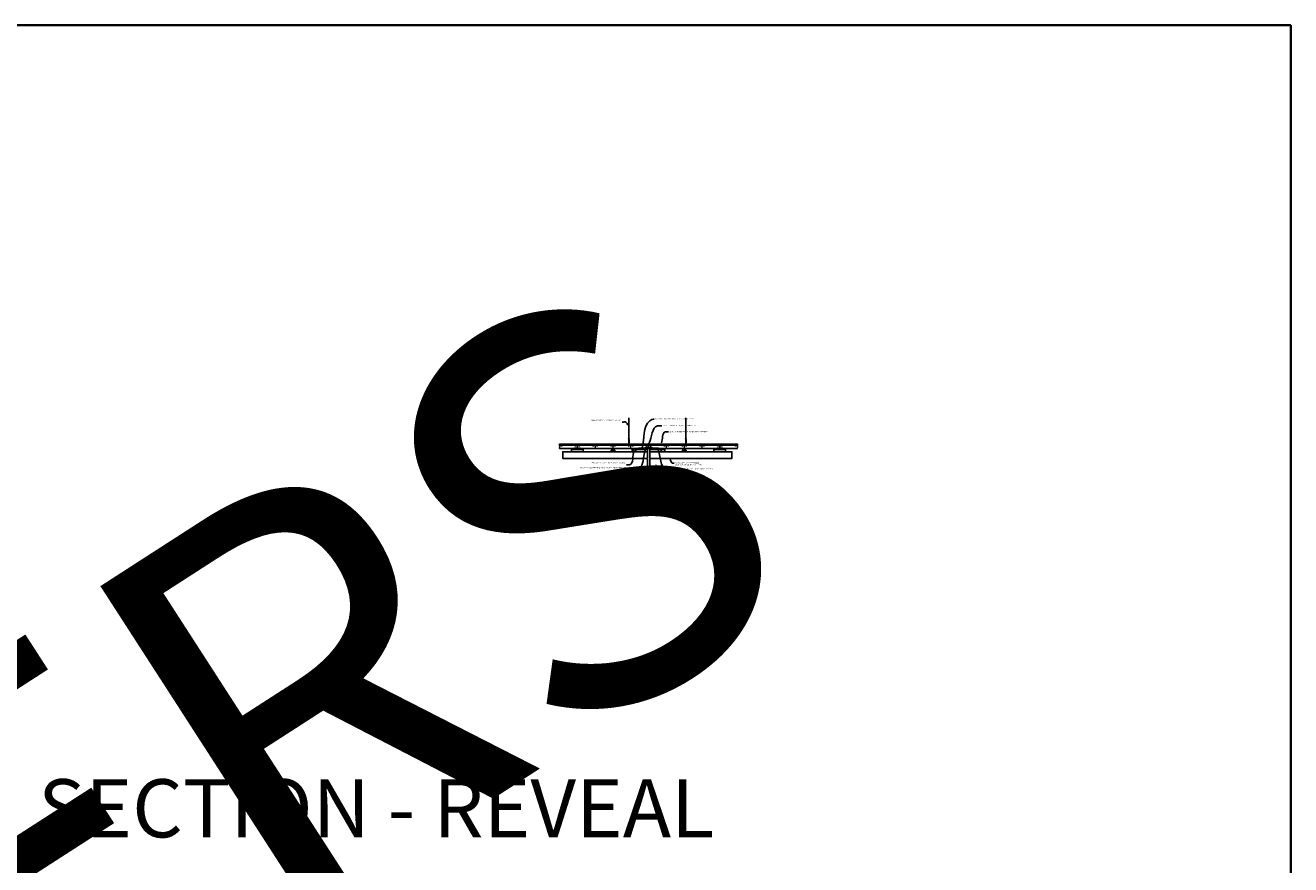
# Model space of a CAD drawing. Units: inches. Extents: x -1 to 3506, y -3 to 1152.
# Drawn here: x 1302 to 1728, y 869 to 1152 of the extents above; entities that cross this region are included whole.
import ezdxf
from ezdxf import colors
from ezdxf.entities.mleader import LeaderData, LeaderLine
from ezdxf.enums import TextEntityAlignment as Align
from ezdxf.math import Vec2, Vec3

# ---------------------------------------------------------------- set-up
doc = ezdxf.new("R2010")
doc.units = ezdxf.units.IN
doc.header["$MEASUREMENT"] = 0
doc.header["$PDMODE"] = 3
doc.header["$PDSIZE"] = 0.15625
doc.layers.get('0').update_dxf_attribs({"lineweight": 25})
for name, color, linetype, lineweight in [('Z-ANNO-DIMS', 1, 'Continuous', 25), ('Z-ANNO-NOTE', 7, 'Continuous', 35), ('Z-CLNG-SUSP', 3, 'Continuous', 18), ('Z-CLNG-TEES', 3, 'Continuous', 18), ('Z-CLNG-WOOD', 5, 'Continuous', 25)]:
    doc.layers.add(name, color=color, linetype=linetype, lineweight=lineweight)
doc.layers.add('Z-ANNO-NPLT', color=252, linetype='Continuous', lineweight=35, plot=False)
doc.layers.add('Z-ANNO-RDME', color=252, linetype='Continuous', lineweight=35, plot=False)
doc.styles.add('1-4', font='arial.ttf', dxfattribs={"height": 0.375})
doc.styles.get("Standard").update_dxf_attribs({"font": 'arial.ttf', "height": 0.09375})
doc.dimstyles.new('1-4', dxfattribs={"dimscale": 4, "dimtxt": 0.09375, "dimasz": 0.125, "dimexe": 0.09375, "dimexo": 0.0625, "dimgap": 0.0625, "dimtad": 1, "dimtoh": 1, "dimdec": 5, "dimzin": 3, "dimdsep": 46, "dimlunit": 5, "dimtxsty": '1-4', "dimblk": 'ARCHTICK', "dimcen": 0, "dimdle": 0.09375, "dimclrd": 256, "dimclre": 256, "dimclrt": 256, "dimadec": 1, "dimazin": 0, "dimtfac": 1, "dimtdec": 5, "dimtofl": 0, "dimtmove": 0, "dimatfit": 3, "dimfxl": 0, "dimfrac": 2, "dimtolj": 1, "dimtzin": 0, "dimlwd": -1, "dimlwe": -1, "dimarcsym": 0})

# ---------------------------------------------------------------- blocks, each defined once
blk = doc.blocks.new('_ARCHTICK')
at = {"color": 0, "linetype": 'ByBlock', "const_width": 0.15}
blk.add_lwpolyline([(-0.5, -0.5), (0.5, 0.5)], dxfattribs=at)
blk = doc.blocks.new('*D5')
at = {"layer": 'Defpoints', "color": 0, "transparency": 16777216}
for p in [(1511.25, 1005.9), (1512, 1005.9), (1512, 1002.63)]:
    blk.add_point(p, dxfattribs=at)
at = {"layer": 'Z-ANNO-DIMS', "transparency": 16777216}
for p, q in [((1510.87, 1002.63), (1512, 1002.63)), ((1511.25, 1005.65), (1511.25, 1002.25)), ((1512, 1005.65), (1512, 1002.25)), ((1512, 1002.63), (1515.51, 1002.63))]:
    blk.add_line(p, q, dxfattribs=at)
at = {"layer": 'Z-ANNO-DIMS', "transparency": 16777216, "xscale": 0.5, "yscale": 0.5, "zscale": 0.5, "rotation": 180}
blk.add_blockref('_ARCHTICK', (1511.25, 1002.63), dxfattribs=at)
at = {"layer": 'Z-ANNO-DIMS', "transparency": 16777216, "xscale": 0.5, "yscale": 0.5, "zscale": 0.5}
blk.add_blockref('_ARCHTICK', (1512, 1002.63), dxfattribs=at)
at = {"layer": 'Z-ANNO-DIMS', "transparency": 16777216, "insert": (1514.25, 1003.38), "char_height": 0.375, "attachment_point": 5, "style": '1-4'}
blk.add_mtext('\\A1;3/4" \\PREVEAL', dxfattribs=at)

msp = doc.modelspace()

# ---------------------------------------------------------------- linework, layer by layer
at = {"layer": 'Z-ANNO-NPLT'}
for q in [(0, 1152), (1728, 0)]:
    msp.add_line((1728, 1152), q, dxfattribs=at)
at = {"layer": 'Z-CLNG-SUSP'}
for p, q in [((1504.9477, 1012.378163), (1504.9477, 1019.63156)), ((1505.0523, 1012.443191), (1505.0523, 1019.63156)), ((1524.1977, 1012.378163), (1524.1977, 1019.63156)), ((1524.3023, 1012.443191), (1524.3023, 1019.63156)), ((1504.865947, 1012.327338), (1505.0523, 1012.443191)), ((1504.865947, 1012.067338), (1505.0523, 1012.183191)), ((1504.865947, 1011.807338), (1505.0523, 1011.923191)), ((1504.865947, 1011.547338), (1505.0523, 1011.663191)), ((1504.9477, 1012.453158), (1504.869088, 1012.498921)), ((1504.9477, 1012.193158), (1504.869088, 1012.238921)), ((1504.9477, 1011.933158), (1504.869088, 1011.978921)), ((1504.9477, 1011.673158), (1504.869088, 1011.718921)), ((1504.9477, 1011.413158), (1504.869088, 1011.458921)), ((1504.9477, 1012.572609), (1504.923765, 1012.58806)), ((1504.9477, 1012.254997), (1505.132213, 1012.369706)), ((1504.9477, 1012.118163), (1504.9477, 1012.254997)), ((1504.9477, 1011.994997), (1505.132213, 1012.109706)), ((1504.9477, 1011.858163), (1504.9477, 1011.994997)), ((1504.9477, 1011.734997), (1505.132213, 1011.849706)), ((1504.9477, 1011.598163), (1504.9477, 1011.734997)), ((1504.9477, 1011.474997), (1505.132213, 1011.589706)), ((1504.9477, 1010.151937), (1504.9477, 1011.474997)), ((1504.980831, 1011.317105), (1505.0523, 1011.394564)), ((1505.0523, 1012.505084), (1505.130912, 1012.459322)), ((1505.0523, 1012.183191), (1505.0523, 1012.320025)), ((1505.0523, 1012.245084), (1505.130912, 1012.199322)), ((1505.0523, 1011.923191), (1505.0523, 1012.060025)), ((1505.0523, 1011.985084), (1505.130912, 1011.939322)), ((1505.0523, 1011.663191), (1505.0523, 1011.800025)), ((1505.0523, 1011.725084), (1505.130912, 1011.679322)), ((1505.0523, 1011.394564), (1505.0523, 1011.540025)), ((1505.0523, 1011.465084), (1505.130912, 1011.419322)), ((1505.0523, 1010.151937), (1505.0523, 1011.191457)), ((1505.085431, 1011.276221), (1505.143038, 1011.338657)), ((1524.115947, 1012.327338), (1524.3023, 1012.443191)), ((1524.115947, 1012.067338), (1524.3023, 1012.183191)), ((1524.115947, 1011.807338), (1524.3023, 1011.923191)), ((1524.115947, 1011.547338), (1524.3023, 1011.663191)), ((1524.1977, 1012.453158), (1524.119088, 1012.498921)), ((1524.1977, 1012.193158), (1524.119088, 1012.238921)), ((1524.1977, 1011.933158), (1524.119088, 1011.978921)), ((1524.1977, 1011.673158), (1524.119088, 1011.718921)), ((1524.1977, 1011.413158), (1524.119088, 1011.458921)), ((1524.1977, 1012.572609), (1524.173765, 1012.58806)), ((1524.1977, 1012.254997), (1524.382213, 1012.369706)), ((1524.1977, 1012.118163), (1524.1977, 1012.254997)), ((1524.1977, 1011.994997), (1524.382213, 1012.109706)), ((1524.1977, 1011.858163), (1524.1977, 1011.994997)), ((1524.1977, 1011.734997), (1524.382213, 1011.849706)), ((1524.1977, 1011.598163), (1524.1977, 1011.734997)), ((1524.1977, 1011.474997), (1524.382213, 1011.589706)), ((1524.1977, 1010.151937), (1524.1977, 1011.474997)), ((1524.230831, 1011.317105), (1524.3023, 1011.394564)), ((1524.3023, 1012.505084), (1524.380912, 1012.459322)), ((1524.3023, 1012.183191), (1524.3023, 1012.320025)), ((1524.3023, 1012.245084), (1524.380912, 1012.199322)), ((1524.3023, 1011.923191), (1524.3023, 1012.060025)), ((1524.3023, 1011.985084), (1524.380912, 1011.939322)), ((1524.3023, 1011.663191), (1524.3023, 1011.800025)), ((1524.3023, 1011.725084), (1524.380912, 1011.679322)), ((1524.3023, 1011.394564), (1524.3023, 1011.540025)), ((1524.3023, 1011.465084), (1524.380912, 1011.419322)), ((1524.3023, 1010.151937), (1524.3023, 1011.191457)), ((1524.335431, 1011.276221), (1524.393038, 1011.338657)), ((1486.105, 1008.977981), (1486.453, 1008.977981)), ((1486.105, 1008.977981), (1486.105, 1008.944781)), ((1486.105, 1008.944781), (1486.453, 1008.944781)), ((1486.134662, 1008.977981), (1486.134662, 1009.066855)), ((1486.390538, 1009.085781), (1486.167462, 1009.085781)), ((1486.206831, 1008.977981), (1486.206831, 1009.066855)), ((1486.351169, 1008.977981), (1486.351169, 1009.066855)), ((1486.423338, 1009.066855), (1486.423338, 1008.977981)), ((1486.453, 1008.977981), (1486.453, 1008.944781)), ((1488.795, 1008.977981), (1489.143, 1008.977981)), ((1488.795, 1008.977981), (1488.795, 1008.944781)), ((1488.795, 1008.944781), (1489.143, 1008.944781)), ((1488.824662, 1008.977981), (1488.824662, 1009.066855)), ((1489.080538, 1009.085781), (1488.857462, 1009.085781)), ((1488.896831, 1008.977981), (1488.896831, 1009.066855)), ((1489.041169, 1008.977981), (1489.041169, 1009.066855)), ((1489.113338, 1009.066855), (1489.113338, 1008.977981)), ((1489.143, 1008.977981), (1489.143, 1008.944781)), ((1506.25, 1008.926781), (1507.25, 1008.926781)), ((1506.576, 1008.959981), (1506.924, 1008.959981)), ((1506.576, 1008.959981), (1506.576, 1008.926781)), ((1506.576, 1008.926781), (1506.924, 1008.926781)), ((1506.605662, 1008.959981), (1506.605662, 1009.048855)), ((1506.861538, 1009.067781), (1506.638462, 1009.067781)), ((1506.677831, 1008.959981), (1506.677831, 1009.048855)), ((1506.822169, 1008.959981), (1506.822169, 1009.048855)), ((1506.894338, 1009.048855), (1506.894338, 1008.959981)), ((1506.924, 1008.959981), (1506.924, 1008.926781)), ((1507.7925, 1008.977981), (1508.1405, 1008.977981)), ((1507.7925, 1008.977981), (1507.7925, 1008.944781)), ((1507.7925, 1008.944781), (1508.1405, 1008.944781)), ((1507.822162, 1008.977981), (1507.822162, 1009.066855)), ((1508.078038, 1009.085781), (1507.854962, 1009.085781)), ((1507.894331, 1008.977981), (1507.894331, 1009.066855)), ((1508.038669, 1008.977981), (1508.038669, 1009.066855)), ((1508.110838, 1009.066855), (1508.110838, 1008.977981)), ((1508.1405, 1008.977981), (1508.1405, 1008.944781)), ((1510.4825, 1008.977981), (1510.8305, 1008.977981)), ((1510.4825, 1008.977981), (1510.4825, 1008.944781)), ((1510.4825, 1008.944781), (1510.8305, 1008.944781)), ((1510.512162, 1008.977981), (1510.512162, 1009.066855)), ((1510.768038, 1009.085781), (1510.544962, 1009.085781)), ((1510.584331, 1008.977981), (1510.584331, 1009.066855)), ((1510.728669, 1008.977981), (1510.728669, 1009.066855)), ((1510.800838, 1009.066855), (1510.800838, 1008.977981)), ((1510.8305, 1008.977981), (1510.8305, 1008.944781)), ((1512.4175, 1008.977981), (1512.7655, 1008.977981)), ((1512.4175, 1008.977981), (1512.4175, 1008.944781)), ((1512.4175, 1008.944781), (1512.7655, 1008.944781)), ((1512.447162, 1008.977981), (1512.447162, 1009.066855)), ((1512.703038, 1009.085781), (1512.479962, 1009.085781)), ((1512.519331, 1008.977981), (1512.519331, 1009.066855)), ((1512.663669, 1008.977981), (1512.663669, 1009.066855)), ((1512.735838, 1009.066855), (1512.735838, 1008.977981)), ((1512.7655, 1008.977981), (1512.7655, 1008.944781)), ((1515.1075, 1008.977981), (1515.4555, 1008.977981)), ((1515.1075, 1008.977981), (1515.1075, 1008.944781)), ((1515.1075, 1008.944781), (1515.4555, 1008.944781)), ((1515.137162, 1008.977981), (1515.137162, 1009.066855)), ((1515.393038, 1009.085781), (1515.169962, 1009.085781)), ((1515.209331, 1008.977981), (1515.209331, 1009.066855)), ((1515.353669, 1008.977981), (1515.353669, 1009.066855)), ((1515.425838, 1009.066855), (1515.425838, 1008.977981)), ((1515.4555, 1008.977981), (1515.4555, 1008.944781)), ((1516, 1008.926781), (1517, 1008.926781)), ((1516.326, 1008.959981), (1516.674, 1008.959981)), ((1516.326, 1008.959981), (1516.326, 1008.926781)), ((1516.326, 1008.926781), (1516.674, 1008.926781)), ((1516.355662, 1008.959981), (1516.355662, 1009.048855)), ((1516.611538, 1009.067781), (1516.388462, 1009.067781)), ((1516.427831, 1008.959981), (1516.427831, 1009.048855)), ((1516.572169, 1008.959981), (1516.572169, 1009.048855)), ((1516.644338, 1009.048855), (1516.644338, 1008.959981)), ((1516.674, 1008.959981), (1516.674, 1008.926781)), ((1534.105, 1008.977981), (1534.453, 1008.977981)), ((1534.105, 1008.977981), (1534.105, 1008.944781)), ((1534.105, 1008.944781), (1534.453, 1008.944781)), ((1534.134662, 1008.977981), (1534.134662, 1009.066855)), ((1534.390538, 1009.085781), (1534.167462, 1009.085781)), ((1534.206831, 1008.977981), (1534.206831, 1009.066855)), ((1534.351169, 1008.977981), (1534.351169, 1009.066855)), ((1534.423338, 1009.066855), (1534.423338, 1008.977981)), ((1534.453, 1008.977981), (1534.453, 1008.944781)), ((1536.795, 1008.977981), (1537.143, 1008.977981)), ((1536.795, 1008.977981), (1536.795, 1008.944781)), ((1536.795, 1008.944781), (1537.143, 1008.944781)), ((1536.824662, 1008.977981), (1536.824662, 1009.066855)), ((1537.080538, 1009.085781), (1536.857462, 1009.085781)), ((1536.896831, 1008.977981), (1536.896831, 1009.066855)), ((1537.041169, 1008.977981), (1537.041169, 1009.066855)), ((1537.113338, 1009.066855), (1537.113338, 1008.977981)), ((1537.143, 1008.977981), (1537.143, 1008.944781))]:
    msp.add_line(p, q, dxfattribs=at)
for points in [[(1486.031, 1008.944781), (1486.531, 1008.944781), (1486.531, 1009.371531, -0.4142135624), (1486.56225, 1009.402781), (1488.68775, 1009.402781, -0.4142135624), (1488.719, 1009.371531), (1488.719, 1008.944781), (1489.219, 1008.944781), (1489.219, 1008.902781), (1488.70825, 1008.902781, -0.4142135624), (1488.677, 1008.934031), (1488.677, 1009.360781), (1486.573, 1009.360781), (1486.573, 1008.934031, -0.4142135624), (1486.54175, 1008.902781), (1486.031, 1008.902781)], [(1507.7185, 1008.944781), (1508.2185, 1008.944781), (1508.2185, 1009.371531, -0.4142135624), (1508.24975, 1009.402781), (1510.37525, 1009.402781, -0.4142135624), (1510.4065, 1009.371531), (1510.4065, 1008.944781), (1510.9065, 1008.944781), (1510.9065, 1008.902781), (1510.39575, 1008.902781, -0.4142135624), (1510.3645, 1008.934031), (1510.3645, 1009.360781), (1508.2605, 1009.360781), (1508.2605, 1008.934031, -0.4142135624), (1508.22925, 1008.902781), (1507.7185, 1008.902781)], [(1512.3435, 1008.944781), (1512.8435, 1008.944781), (1512.8435, 1009.371531, -0.4142135624), (1512.87475, 1009.402781), (1515.00025, 1009.402781, -0.4142135624), (1515.0315, 1009.371531), (1515.0315, 1008.944781), (1515.5315, 1008.944781), (1515.5315, 1008.902781), (1515.02075, 1008.902781, -0.4142135624), (1514.9895, 1008.934031), (1514.9895, 1009.360781), (1512.8855, 1009.360781), (1512.8855, 1008.934031, -0.4142135624), (1512.85425, 1008.902781), (1512.3435, 1008.902781)], [(1534.031, 1008.944781), (1534.531, 1008.944781), (1534.531, 1009.371531, -0.4142135624), (1534.56225, 1009.402781), (1536.68775, 1009.402781, -0.4142135624), (1536.719, 1009.371531), (1536.719, 1008.944781), (1537.219, 1008.944781), (1537.219, 1008.902781), (1536.70825, 1008.902781, -0.4142135624), (1536.677, 1008.934031), (1536.677, 1009.360781), (1534.573, 1009.360781), (1534.573, 1008.934031, -0.4142135624), (1534.54175, 1008.902781), (1534.031, 1008.902781)]]:
    msp.add_lwpolyline(points, format="xyb", close=True, dxfattribs=at)
at = {"layer": 'Z-CLNG-SUSP', "extrusion": (0, 0, -1), "flags": 128}
for points in [[(-1486.134662, 1009.066855), (-1486.15184, 1009.080708), (-1486.170747, 1009.083308), (-1486.189654, 1009.080708), (-1486.206831, 1009.066855)], [(-1486.206831, 1009.066855), (-1486.241185, 1009.080708), (-1486.279, 1009.083308), (-1486.316815, 1009.080708), (-1486.351169, 1009.066855)], [(-1486.351169, 1009.066855), (-1486.368346, 1009.080708), (-1486.387253, 1009.083308), (-1486.40616, 1009.080708), (-1486.423338, 1009.066855)], [(-1488.824662, 1009.066855), (-1488.84184, 1009.080708), (-1488.860747, 1009.083308), (-1488.879654, 1009.080708), (-1488.896831, 1009.066855)], [(-1488.896831, 1009.066855), (-1488.931185, 1009.080708), (-1488.969, 1009.083308), (-1489.006815, 1009.080708), (-1489.041169, 1009.066855)], [(-1489.041169, 1009.066855), (-1489.058346, 1009.080708), (-1489.077253, 1009.083308), (-1489.09616, 1009.080708), (-1489.113338, 1009.066855)], [(-1507.822162, 1009.066855), (-1507.83934, 1009.080708), (-1507.858247, 1009.083308), (-1507.877154, 1009.080708), (-1507.894331, 1009.066855)], [(-1507.894331, 1009.066855), (-1507.928685, 1009.080708), (-1507.9665, 1009.083308), (-1508.004315, 1009.080708), (-1508.038669, 1009.066855)], [(-1508.038669, 1009.066855), (-1508.055846, 1009.080708), (-1508.074753, 1009.083308), (-1508.09366, 1009.080708), (-1508.110838, 1009.066855)], [(-1510.512162, 1009.066855), (-1510.52934, 1009.080708), (-1510.548247, 1009.083308), (-1510.567154, 1009.080708), (-1510.584331, 1009.066855)], [(-1510.584331, 1009.066855), (-1510.618685, 1009.080708), (-1510.6565, 1009.083308), (-1510.694315, 1009.080708), (-1510.728669, 1009.066855)], [(-1510.728669, 1009.066855), (-1510.745846, 1009.080708), (-1510.764753, 1009.083308), (-1510.78366, 1009.080708), (-1510.800838, 1009.066855)], [(-1512.447162, 1009.066855), (-1512.46434, 1009.080708), (-1512.483247, 1009.083308), (-1512.502154, 1009.080708), (-1512.519331, 1009.066855)], [(-1512.519331, 1009.066855), (-1512.553685, 1009.080708), (-1512.5915, 1009.083308), (-1512.629315, 1009.080708), (-1512.663669, 1009.066855)], [(-1512.663669, 1009.066855), (-1512.680846, 1009.080708), (-1512.699753, 1009.083308), (-1512.71866, 1009.080708), (-1512.735838, 1009.066855)], [(-1515.137162, 1009.066855), (-1515.15434, 1009.080708), (-1515.173247, 1009.083308), (-1515.192154, 1009.080708), (-1515.209331, 1009.066855)], [(-1515.209331, 1009.066855), (-1515.243685, 1009.080708), (-1515.2815, 1009.083308), (-1515.319315, 1009.080708), (-1515.353669, 1009.066855)], [(-1515.353669, 1009.066855), (-1515.370846, 1009.080708), (-1515.389753, 1009.083308), (-1515.40866, 1009.080708), (-1515.425838, 1009.066855)], [(-1534.134662, 1009.066855), (-1534.15184, 1009.080708), (-1534.170747, 1009.083308), (-1534.189654, 1009.080708), (-1534.206831, 1009.066855)], [(-1534.206831, 1009.066855), (-1534.241185, 1009.080708), (-1534.279, 1009.083308), (-1534.316815, 1009.080708), (-1534.351169, 1009.066855)], [(-1534.351169, 1009.066855), (-1534.368346, 1009.080708), (-1534.387253, 1009.083308), (-1534.40616, 1009.080708), (-1534.423338, 1009.066855)], [(-1536.824662, 1009.066855), (-1536.84184, 1009.080708), (-1536.860747, 1009.083308), (-1536.879654, 1009.080708), (-1536.896831, 1009.066855)], [(-1536.896831, 1009.066855), (-1536.931185, 1009.080708), (-1536.969, 1009.083308), (-1537.006815, 1009.080708), (-1537.041169, 1009.066855)], [(-1537.041169, 1009.066855), (-1537.058346, 1009.080708), (-1537.077253, 1009.083308), (-1537.09616, 1009.080708), (-1537.113338, 1009.066855)]]:
    msp.add_lwpolyline(points, dxfattribs=at)
at = {"layer": 'Z-CLNG-SUSP'}
for points in [[(1506.25, 1008.902781), (1507.25, 1008.902781), (1507.25, 1009.298281), (1506.25, 1009.298281)], [(1516, 1008.902781), (1517, 1008.902781), (1517, 1009.298281), (1516, 1009.298281)]]:
    msp.add_lwpolyline(points, close=True, dxfattribs=at)
at = {"layer": 'Z-CLNG-SUSP', "extrusion": (0, 0, -1)}
for points in [[(-1506.605662, 1009.048855), (-1506.62284, 1009.062708), (-1506.641747, 1009.065308), (-1506.660654, 1009.062708), (-1506.677831, 1009.048855)], [(-1506.677831, 1009.048855), (-1506.712185, 1009.062708), (-1506.75, 1009.065308), (-1506.787815, 1009.062708), (-1506.822169, 1009.048855)], [(-1506.822169, 1009.048855), (-1506.839346, 1009.062708), (-1506.858253, 1009.065308), (-1506.87716, 1009.062708), (-1506.894338, 1009.048855)], [(-1516.355662, 1009.048855), (-1516.37284, 1009.062708), (-1516.391747, 1009.065308), (-1516.410654, 1009.062708), (-1516.427831, 1009.048855)], [(-1516.427831, 1009.048855), (-1516.462185, 1009.062708), (-1516.5, 1009.065308), (-1516.537815, 1009.062708), (-1516.572169, 1009.048855)], [(-1516.572169, 1009.048855), (-1516.589346, 1009.062708), (-1516.608253, 1009.065308), (-1516.62716, 1009.062708), (-1516.644338, 1009.048855)]]:
    msp.add_lwpolyline(points, dxfattribs=at)
at = {"layer": 'Z-CLNG-SUSP'}
for centre in [(1504.8954, 1012.54412), (1524.1454, 1012.54412)]:
    msp.add_circle(centre, 0.0523, dxfattribs=at)
for centre, radius, start, end in [((1504.8954, 1012.28412), 0.0523, 119.46249093, 239.79504408), ((1504.8954, 1012.02412), 0.0523, 119.46249093, 239.79504408), ((1504.8954, 1011.76412), 0.0523, 119.46249093, 239.79504408), ((1504.8954, 1011.50412), 0.0523, 119.46249093, 239.79504408), ((1505.0727, 1011.23234), 0.125, 137.30326429, 180), ((1505.1773, 1011.191457), 0.125, 137.30326429, 180), ((1505.1046, 1012.414122), 0.0523, 301.86860697, 59.79504408), ((1505.1046, 1012.154122), 0.0523, 301.86860697, 59.79504408), ((1505.1046, 1011.894122), 0.0523, 301.86860697, 59.79504408), ((1505.1046, 1011.634122), 0.0523, 301.86860697, 59.79504408), ((1505.1046, 1011.374122), 0.0523, 317.30326429, 59.79504408), ((1524.1454, 1012.28412), 0.0523, 119.46249093, 239.79504408), ((1524.1454, 1012.02412), 0.0523, 119.46249093, 239.79504408), ((1524.1454, 1011.76412), 0.0523, 119.46249093, 239.79504408), ((1524.1454, 1011.50412), 0.0523, 119.46249093, 239.79504408), ((1524.3227, 1011.23234), 0.125, 137.30326429, 180), ((1524.4273, 1011.191457), 0.125, 137.30326429, 180), ((1524.3546, 1012.414122), 0.0523, 301.86860697, 59.79504408), ((1524.3546, 1012.154122), 0.0523, 301.86860697, 59.79504408), ((1524.3546, 1011.894122), 0.0523, 301.86860697, 59.79504408), ((1524.3546, 1011.634122), 0.0523, 301.86860697, 59.79504408), ((1524.3546, 1011.374122), 0.0523, 317.30326429, 59.79504408), ((1486.167462, 1009.047895), 0.037886, 90, 149.96989201), ((1486.390538, 1009.047895), 0.037886, 30.03010799, 90), ((1488.857462, 1009.047895), 0.037886, 90, 149.96989201), ((1489.080538, 1009.047895), 0.037886, 30.03010799, 90), ((1505, 1010.173281), 0.056488, 202.20086243, 337.79913757), ((1506.638462, 1009.029895), 0.037886, 90, 149.96989201), ((1506.861538, 1009.029895), 0.037886, 30.03010799, 90), ((1507.854962, 1009.047895), 0.037886, 90, 149.96989201), ((1508.078038, 1009.047895), 0.037886, 30.03010799, 90), ((1510.544962, 1009.047895), 0.037886, 90, 149.96989201), ((1510.768038, 1009.047895), 0.037886, 30.03010799, 90), ((1512.479962, 1009.047895), 0.037886, 90, 149.96989201), ((1512.703038, 1009.047895), 0.037886, 30.03010799, 90), ((1515.169962, 1009.047895), 0.037886, 90, 149.96989201), ((1515.393038, 1009.047895), 0.037886, 30.03010799, 90), ((1516.388462, 1009.029895), 0.037886, 90, 149.96989201), ((1516.611538, 1009.029895), 0.037886, 30.03010799, 90), ((1524.25, 1010.173281), 0.056488, 202.20086243, 337.79913757), ((1534.167462, 1009.047895), 0.037886, 90, 149.96989201), ((1534.390538, 1009.047895), 0.037886, 30.03010799, 90), ((1536.857462, 1009.047895), 0.037886, 90, 149.96989201), ((1537.080538, 1009.047895), 0.037886, 30.03010799, 90)]:
    msp.add_arc(centre, radius, start, end, dxfattribs=at)
at = {"layer": 'Z-CLNG-TEES'}
for p, q in [((1481.625, 1010.173281), (1481.625, 1010.798281)), ((1481.625, 1010.798281), (1504.9477, 1010.798281)), ((1505.0523, 1010.798281), (1524.1977, 1010.798281)), ((1524.3023, 1010.798281), (1541.625, 1010.798281)), ((1541.625, 1010.798281), (1541.625, 1010.173281)), ((1481.625, 1010.392031), (1504.9477, 1010.392031)), ((1481.625, 1009.298281), (1481.625, 1009.548281)), ((1481.625, 1009.360781), (1486.531, 1009.360781)), ((1481.625, 1009.298281), (1486.531, 1009.298281)), ((1486.573, 1009.360781), (1488.677, 1009.360781)), ((1486.573, 1009.298281), (1488.677, 1009.298281)), ((1488.719, 1009.360781), (1508.2185, 1009.360781)), ((1488.719, 1009.298281), (1508.2185, 1009.298281)), ((1505.0523, 1010.392031), (1511.578125, 1010.392031)), ((1508.2605, 1009.360781), (1510.3645, 1009.360781)), ((1511.125, 1009.360781), (1511.609375, 1009.360781)), ((1511.125, 1009.298281), (1512.125, 1009.298281)), ((1511.61397, 1010.392031), (1511.63603, 1010.392031)), ((1511.640625, 1009.360781), (1512.125, 1009.360781)), ((1511.671875, 1010.392031), (1524.1977, 1010.392031)), ((1512.8855, 1009.360781), (1514.9895, 1009.360781)), ((1515.0315, 1009.360781), (1534.531, 1009.360781)), ((1515.0315, 1009.298281), (1534.531, 1009.298281)), ((1524.3023, 1010.392031), (1541.625, 1010.392031)), ((1534.573, 1009.360781), (1536.677, 1009.360781)), ((1536.719, 1009.360781), (1541.625, 1009.360781)), ((1536.719, 1009.298281), (1541.625, 1009.298281)), ((1541.625, 1009.298281), (1541.625, 1009.548281))]:
    msp.add_line(p, q, dxfattribs=at)
for points in [[(1512.046875, 1009.356594), (1512, 1009.329531), (1511.671875, 1009.329531, -0.4142135624), (1511.640625, 1009.360781), (1511.640625, 1010.360781, -0.4142135624), (1511.671875, 1010.392031), (1511.71875, 1010.392031, 0.4142135624), (1511.75, 1010.423281), (1511.75, 1010.767031, 0.4142135624), (1511.71875, 1010.798281), (1511.53125, 1010.798281, 0.4142135624), (1511.5, 1010.767031), (1511.5, 1010.423281, 0.4142135624), (1511.53125, 1010.392031), (1511.578125, 1010.392031, -0.4142135624), (1511.609375, 1010.360781), (1511.609375, 1009.360781, -0.4142135624), (1511.578125, 1009.329531), (1511.25, 1009.329531), (1511.203125, 1009.356594, 1.3032253728), (1511.1875, 1009.298281), (1512.0625, 1009.298281, 1.3032253728)], [(1511.578125, 1010.4087), (1511.53125, 1010.4087, -0.4142135624), (1511.515625, 1010.424325), (1511.515625, 1010.768075, -0.4142135624), (1511.53125, 1010.7837), (1511.71875, 1010.7837, -0.4142135624), (1511.734375, 1010.768075), (1511.734375, 1010.424325, -0.4142135624), (1511.71875, 1010.4087), (1511.671875, 1010.4087, 0.4142135624), (1511.625, 1010.361825, 0.4142135624)]]:
    msp.add_lwpolyline(points, format="xyb", close=True, dxfattribs=at)
for points in [[(1481.625, 1009.548281), (1481.6875, 1009.548281), (1481.6875, 1010.173281), (1481.625, 1010.173281)], [(1511.609375, 1010.173281), (1511.5625, 1010.173281), (1511.5625, 1009.548281), (1511.609375, 1009.548281)], [(1511.640625, 1009.548281), (1511.6875, 1009.548281), (1511.6875, 1010.173281), (1511.640625, 1010.173281)], [(1541.625, 1010.173281), (1541.5625, 1010.173281), (1541.5625, 1009.548281), (1541.625, 1009.548281)]]:
    msp.add_lwpolyline(points, dxfattribs=at)
msp.add_lwpolyline([(1487.609375, 1009.298281), (1487.609375, 1008.965281, -0.4142135624), (1487.578125, 1008.934031), (1487.25, 1008.934031), (1487.203125, 1008.961094, 1.3032253728), (1487.1875, 1008.902781), (1488.0625, 1008.902781, 1.3032253728), (1488.046875, 1008.961094), (1488, 1008.934031), (1487.671875, 1008.934031, -0.4142135624), (1487.640625, 1008.965281), (1487.640625, 1009.298281)], format="xyb", dxfattribs=at)
for points in [[(1487.5625, 1009.548281), (1487.6875, 1009.548281), (1487.6875, 1010.173281), (1487.5625, 1010.173281)], [(1493.5625, 1009.548281), (1493.6875, 1009.548281), (1493.6875, 1010.173281), (1493.5625, 1010.173281)], [(1499.5625, 1009.548281), (1499.6875, 1009.548281), (1499.6875, 1010.173281), (1499.5625, 1010.173281)], [(1505.5625, 1009.548281), (1505.6875, 1009.548281), (1505.6875, 1010.173281), (1505.5625, 1010.173281)], [(1517.5625, 1009.548281), (1517.6875, 1009.548281), (1517.6875, 1010.173281), (1517.5625, 1010.173281)], [(1523.5625, 1009.548281), (1523.6875, 1009.548281), (1523.6875, 1010.173281), (1523.5625, 1010.173281)], [(1529.5625, 1009.548281), (1529.6875, 1009.548281), (1529.6875, 1010.173281), (1529.5625, 1010.173281)], [(1535.5625, 1009.548281), (1535.6875, 1009.548281), (1535.6875, 1010.173281), (1535.5625, 1010.173281)]]:
    msp.add_lwpolyline(points, close=True, dxfattribs=at)
for centre in [(1482.25, 1010.173281), (1487, 1010.173281), (1488.25, 1010.173281), (1493, 1010.173281), (1494.25, 1010.173281), (1499, 1010.173281), (1500.25, 1010.173281), (1506.25, 1010.173281), (1511, 1010.173281), (1512.25, 1010.173281), (1517, 1010.173281), (1518.25, 1010.173281), (1523, 1010.173281), (1529, 1010.173281), (1530.25, 1010.173281), (1535, 1010.173281), (1536.25, 1010.173281), (1541, 1010.173281)]:
    msp.add_circle(centre, 0.125, dxfattribs=at)
for centre in [(1505, 1010.173281), (1524.25, 1010.173281)]:
    msp.add_arc(centre, 0.125, 114.73361394, 65.26638605, dxfattribs=at)
at = {"layer": 'Z-CLNG-WOOD'}
for p, q in [((1507.375, 1008.902781), (1506.125, 1008.902781)), ((1506.125, 1008.152781), (1506.125, 1008.902781)), ((1515.875, 1008.902781), (1517.125, 1008.902781)), ((1517.125, 1008.152781), (1517.125, 1008.902781))]:
    msp.add_line(p, q, dxfattribs=at)
for points in [[(1511.25, 1008.152781), (1482.717987, 1008.152781), (1482.717987, 1005.902781), (1511.25, 1005.902781)], [(1489.5625, 1008.152781), (1485.6875, 1008.152781), (1485.6875, 1008.902781), (1489.5625, 1008.902781)], [(1499, 1008.152781), (1500.25, 1008.152781), (1500.25, 1008.652781), (1499, 1008.652781)], [(1511.25, 1008.152781), (1507.375, 1008.152781), (1507.375, 1008.902781), (1511.25, 1008.902781)], [(1512, 1008.152781), (1515.875, 1008.152781), (1515.875, 1008.902781), (1512, 1008.902781)], [(1512, 1008.152781), (1539.694579, 1008.152781), (1539.694579, 1005.902781), (1512, 1005.902781)], [(1523, 1008.152781), (1524.25, 1008.152781), (1524.25, 1008.652781), (1523, 1008.652781)], [(1537.489863, 1008.152781), (1533.614863, 1008.152781), (1533.614863, 1008.902781), (1537.489863, 1008.902781)]]:
    msp.add_lwpolyline(points, close=True, dxfattribs=at)
for points in [[(1510.5, 1008.977981), (1510.5, 1009.590281, -0.4142135624), (1510.5625, 1009.652781), (1511.0625, 1009.652781, -0.4142135624), (1511.125, 1009.590281), (1511.125, 1008.902781)], [(1512.125, 1008.902781), (1512.125, 1009.590281, -0.4142135624), (1512.1875, 1009.652781), (1512.6875, 1009.652781, -0.4142135624), (1512.75, 1009.590281), (1512.75, 1008.977981)]]:
    msp.add_lwpolyline(points, format="xyb", dxfattribs=at)
msp.add_lwpolyline([(1513, 1008.902781), (1512.375, 1008.902781)], dxfattribs=at)

# ---------------------------------------------------------------- texts
at = {"layer": 'Z-ANNO-NPLT'}
msp.add_text('5/8" THICK MEMBERS', height=132, rotation=32.82587975, dxfattribs=at).set_placement((-18.121665, 95.193219), align=Align.TOP_LEFT)
at = {"layer": 'Z-ANNO-RDME', "insert": (1305.875309, 871.971387), "char_height": 19.61711113, "width": 412.22692483, "attachment_point": 7}
msp.add_mtext('SECTION - REVEAL', dxfattribs=at)

# ---------------------------------------------------------------- dimensions: what is measured, and where the dimension line sits
at = {"layer": 'Z-ANNO-DIMS'}
dim = msp.add_linear_dim(base=(1512, 1002.629154), p1=(1511.25, 1005.902781), p2=(1512, 1005.902781), text='<> \\PREVEAL', dimstyle='1-4', override={"dimpost": '"'}, dxfattribs=at)
dim.commit()
dim.dimension.update_dxf_attribs({"geometry": '*D5', "text_midpoint": (1514.253752, 1002.629154), "dimtype": 160})

# ---------------------------------------------------------------- leaders
at = {"layer": 'Z-ANNO-NOTE'}
ml = msp.add_multileader_mtext('Standard', dxfattribs=at)
ml.set_content('9WOOD SAFETY CLIP (TYP; FACTORY ATTACHED)', color=256, style='1-4')
ml.set_leader_properties()
ml.build(insert=Vec2(0, 0))
ml.multileader.update_dxf_attribs({"leader_type": 2, "text_right_attachment_type": 3, "dogleg_length": 0.36, "arrow_head_size": 0.375, "scale": 4})
ctx = ml.context
ctx.base_point, ctx.scale, ctx.char_height, ctx.arrow_head_size, ctx.landing_gap_size, ctx.plane_origin = Vec3(1496.569404, 1004.382889), 4, 0.375, 0.375, 0.36, Vec3(1503.999879, 1002.069972)
ctx.right_attachment, ctx.text_align_type = 3, 2
notes = []
notes.append((ctx, [(0, (1, 1, 0), (1505.618047, 1003.744588), (-1, 0), 1.44, [(0, [(1506.755468, 1008.926781), (1505.150832, 1003.746159)], 0, [])])]))
ctx.mtext.insert, ctx.mtext.width, ctx.mtext.alignment, ctx.mtext.flow_direction = Vec3(1503.818047, 1004.625514), 7.02327232, 3, 5
ml = msp.add_multileader_mtext('Standard', dxfattribs=at)
ml.set_content('9WOOD LIFT & LOCK CROSSPIECE \\PBACKER WOOD CEILING GRILLE (TYP) ', color=256, style='1-4')
ml.set_leader_properties()
ml.build(insert=Vec2(0, 0))
ml.multileader.update_dxf_attribs({"leader_type": 2, "text_right_attachment_type": 3, "dogleg_length": 0.36, "arrow_head_size": 0.375, "scale": 4})
ctx = ml.context
ctx.base_point, ctx.scale, ctx.char_height, ctx.arrow_head_size, ctx.landing_gap_size, ctx.plane_origin = Vec3(1520.269502, 1004.333513), 4, 0.375, 0.375, 0.36, Vec3(1518.914595, 1003.464459)
ctx.right_attachment = 3
notes.append((ctx, [(0, (1, 1, 0), (1518.829502, 1004.333513), (1, 0), 1.44, [(0, [(1518.664916, 1005.89796), (1519.636626, 1004.333513)], 0, [])])]))
ctx.mtext.insert, ctx.mtext.flow_direction = Vec3(1520.629502, 1004.576138), 5
for ctx, leaders in notes:
    for number, flags, end, landing, length, lines in leaders:
        leader = LeaderData()
        leader.index, (leader.has_last_leader_line, leader.has_dogleg_vector, leader.attachment_direction) = number, flags
        leader.last_leader_point, leader.dogleg_vector, leader.dogleg_length = Vec3(end), Vec3(landing), length
        for number, points, colour, breaks in lines:
            line = LeaderLine()
            line.index, line.vertices, line.color, line.breaks = number, Vec3.list(points), colors.encode_raw_color(colour), breaks
            leader.lines.append(line)
        ctx.leaders.append(leader)

# ---------------------------------------------------------------- next in the draw order: leaders
ml = msp.add_multileader_mtext('Standard', dxfattribs=at)
ml.set_content('HANGER WIRE (TYP; BY SUBCONTRACTOR)', color=256)
ml.set_leader_properties()
ml.build(insert=Vec2(0, 0))
ml.multileader.update_dxf_attribs({"leader_type": 2, "text_right_attachment_type": 3, "dogleg_length": 0.36, "arrow_head_size": 0.375, "scale": 4})
ctx = ml.context
ctx.base_point, ctx.scale, ctx.char_height, ctx.arrow_head_size, ctx.landing_gap_size, ctx.plane_origin = Vec3(1496.271713, 1018.787877), 4, 0.375, 0.375, 0.36, Vec3(1504.081357, 1017.663162)
ctx.right_attachment, ctx.text_align_type = 3, 2
notes = []
notes.append((ctx, [(0, (1, 1, 0), (1504.166451, 1018.149832), (-1, 0), 1.44, [(0, [(1504.9477, 1016.796819), (1503.947831, 1018.149832)], 0, [])])]))
ctx.mtext.insert, ctx.mtext.width, ctx.mtext.alignment, ctx.mtext.flow_direction = Vec3(1502.366451, 1019.030502), 5.8408074, 3, 5
ctx.mtext.has_bg_fill, ctx.mtext.bg_color, ctx.mtext.bg_scale_factor, ctx.mtext.bg_transparency, ctx.mtext.use_window_bg_color = 1, -1023410167, 1.5, 0, 1
ml = msp.add_multileader_mtext('Standard', dxfattribs=at)
ml.set_content('15/16" T-BAR CROSSTEE (BY SUBCONTRACTOR)', color=256, style='1-4')
ml.set_leader_properties()
ml.build(insert=Vec2(0, 0))
ml.multileader.update_dxf_attribs({"leader_type": 2, "text_right_attachment_type": 3, "dogleg_length": 0.36, "arrow_head_size": 0.375, "scale": 4})
ctx = ml.context
ctx.base_point, ctx.scale, ctx.char_height, ctx.arrow_head_size, ctx.landing_gap_size, ctx.plane_origin = Vec3(1516.089694, 1016.941572), 4, 0.375, 0.375, 0.36, Vec3(1516.478322, 1017.920653)
ctx.right_attachment = 3
notes.append((ctx, [(0, (1, 1, 0), (1514.649694, 1016.941572), (1, 0), 1.44, [(0, [(1511.625, 1010.7837), (1514.625783, 1016.896904)], 0, [])])]))
ctx.mtext.insert, ctx.mtext.width, ctx.mtext.flow_direction = Vec3(1516.449694, 1017.184197), 6.20509547, 5
ctx.mtext.has_bg_fill, ctx.mtext.bg_color, ctx.mtext.bg_scale_factor, ctx.mtext.bg_transparency, ctx.mtext.use_window_bg_color = 1, -1023410167, 1.5, 0, 1
for ctx, leaders in notes:
    for number, flags, end, landing, length, lines in leaders:
        leader = LeaderData()
        leader.index, (leader.has_last_leader_line, leader.has_dogleg_vector, leader.attachment_direction) = number, flags
        leader.last_leader_point, leader.dogleg_vector, leader.dogleg_length = Vec3(end), Vec3(landing), length
        for number, points, colour, breaks in lines:
            line = LeaderLine()
            line.index, line.vertices, line.color, line.breaks = number, Vec3.list(points), colors.encode_raw_color(colour), breaks
            leader.lines.append(line)
        ctx.leaders.append(leader)

# ---------------------------------------------------------------- next in the draw order: linework, layer by layer
at = {"layer": 'Z-CLNG-TEES'}
msp.add_line((1508.2605, 1009.298281), (1510.3645, 1009.298281), dxfattribs=at)
msp.add_lwpolyline([(1509.296875, 1009.298281), (1509.296875, 1008.965281, -0.4142135624), (1509.265625, 1008.934031), (1508.9375, 1008.934031), (1508.890625, 1008.961094, 1.3032253728), (1508.875, 1008.902781), (1509.75, 1008.902781, 1.3032253728), (1509.734375, 1008.961094), (1509.6875, 1008.934031), (1509.359375, 1008.934031, -0.4142135624), (1509.328125, 1008.965281), (1509.328125, 1009.298281)], format="xyb", dxfattribs=at)

# ---------------------------------------------------------------- next in the draw order: leaders
at = {"layer": 'Z-ANNO-NOTE'}
ml = msp.add_multileader_mtext('Standard', dxfattribs=at)
ml.set_content('15/16" HD T-BAR MAINRUNNER (BY SUBCONTRACTOR)', color=256)
ml.set_leader_properties()
ml.build(insert=Vec2(0, 0))
ml.multileader.update_dxf_attribs({"leader_type": 2, "text_right_attachment_type": 3, "dogleg_length": 0.36, "arrow_head_size": 0.375, "scale": 4})
ctx = ml.context
ctx.base_point, ctx.scale, ctx.char_height, ctx.arrow_head_size, ctx.landing_gap_size, ctx.plane_origin = Vec3(1518.292667, 1014.887039), 4, 0.375, 0.375, 0.36, Vec3(1515.894596, 1017.834815)
ctx.right_attachment = 3
notes = []
notes.append((ctx, [(0, (1, 1, 0), (1516.852667, 1014.887039), (1, 0), 1.44, [(0, [(1515.894596, 1010.798281), (1517.198744, 1014.864888)], 0, [])])]))
ctx.mtext.insert, ctx.mtext.width, ctx.mtext.flow_direction = Vec3(1518.652667, 1015.129663), 7.80195033, 5
ctx.mtext.has_bg_fill, ctx.mtext.bg_color, ctx.mtext.bg_scale_factor, ctx.mtext.bg_transparency, ctx.mtext.use_window_bg_color = 1, -1023410167, 1.5, 0, 1
ml = msp.add_multileader_mtext('Standard', dxfattribs=at)
ml.set_content('5/8" X 3/4" X 2 1/2" WOOD ALIGNMENT BLOCK (TYP; FACTORY ATTACHED)', color=256, style='1-4')
ml.set_leader_properties()
ml.build(insert=Vec2(0, 0))
ml.multileader.update_dxf_attribs({"leader_type": 2, "text_right_attachment_type": 3, "dogleg_length": 0.36, "arrow_head_size": 0.375, "scale": 4})
ctx = ml.context
ctx.base_point, ctx.scale, ctx.char_height, ctx.arrow_head_size, ctx.landing_gap_size, ctx.plane_origin = Vec3(1499.039278, 1002.758144), 4, 0.375, 0.375, 0.36, Vec3(1506.801991, 999.875671)
ctx.right_attachment, ctx.text_align_type = 3, 2
notes.append((ctx, [(0, (1, 1, 0), (1507.61495, 1001.488192), (-1, 0), 1.44, [(0, [(1510.8125, 1009.652781), (1507.790043, 1001.79084)], 0, [])])]))
ctx.mtext.insert, ctx.mtext.width, ctx.mtext.alignment, ctx.mtext.flow_direction = Vec3(1505.81495, 1003.000769), 6.63689547, 3, 5
for ctx, leaders in notes:
    for number, flags, end, landing, length, lines in leaders:
        leader = LeaderData()
        leader.index, (leader.has_last_leader_line, leader.has_dogleg_vector, leader.attachment_direction) = number, flags
        leader.last_leader_point, leader.dogleg_vector, leader.dogleg_length = Vec3(end), Vec3(landing), length
        for number, points, colour, breaks in lines:
            line = LeaderLine()
            line.index, line.vertices, line.color, line.breaks = number, Vec3.list(points), colors.encode_raw_color(colour), breaks
            leader.lines.append(line)
        ctx.leaders.append(leader)

# ---------------------------------------------------------------- next in the draw order: leaders
ml = msp.add_multileader_mtext('Standard', dxfattribs=at)
ml.set_content('LIFT & LOCK SINGLE STEP CLIP (TYP; FACTORY ATTACHED)', color=256)
ml.set_leader_properties()
ml.build(insert=Vec2(0, 0))
ml.multileader.update_dxf_attribs({"leader_type": 2, "text_right_attachment_type": 3, "dogleg_length": 0.36, "arrow_head_size": 0.375, "scale": 4})
ctx = ml.context
ctx.base_point, ctx.scale, ctx.char_height, ctx.arrow_head_size, ctx.landing_gap_size, ctx.plane_origin = Vec3(1518.911501, 1002.339439), 4, 0.375, 0.375, 0.36, Vec3(1517.556594, 1002.72777)
ctx.right_attachment = 3
notes = []
notes.append((ctx, [(0, (1, 1, 0), (1517.471501, 1002.339439), (1, 0), 1.44, [(0, [(1514.541013, 1009.402781), (1517.69012, 1002.339439)], 0, [])])]))
ctx.mtext.insert, ctx.mtext.width, ctx.mtext.flow_direction = Vec3(1519.271501, 1002.582064), 8.04157899, 5
ctx.mtext.has_bg_fill, ctx.mtext.bg_color, ctx.mtext.bg_scale_factor, ctx.mtext.bg_transparency, ctx.mtext.use_window_bg_color = 1, -1023410167, 1.5, 0, 1
for ctx, leaders in notes:
    for number, flags, end, landing, length, lines in leaders:
        leader = LeaderData()
        leader.index, (leader.has_last_leader_line, leader.has_dogleg_vector, leader.attachment_direction) = number, flags
        leader.last_leader_point, leader.dogleg_vector, leader.dogleg_length = Vec3(end), Vec3(landing), length
        for number, points, colour, breaks in lines:
            line = LeaderLine()
            line.index, line.vertices, line.color, line.breaks = number, Vec3.list(points), colors.encode_raw_color(colour), breaks
            leader.lines.append(line)
        ctx.leaders.append(leader)

# ---------------------------------------------------------------- next in the draw order: linework, layer by layer
at = {"layer": 'Z-CLNG-TEES'}
for p, q in [((1512.8855, 1009.298281), (1514.9895, 1009.298281)), ((1534.573, 1009.298281), (1536.677, 1009.298281))]:
    msp.add_line(p, q, dxfattribs=at)
for points in [[(1513.921875, 1009.298281), (1513.921875, 1008.965281, -0.4142135624), (1513.890625, 1008.934031), (1513.5625, 1008.934031), (1513.515625, 1008.961094, 1.3032253728), (1513.5, 1008.902781), (1514.375, 1008.902781, 1.3032253728), (1514.359375, 1008.961094), (1514.3125, 1008.934031), (1513.984375, 1008.934031, -0.4142135624), (1513.953125, 1008.965281), (1513.953125, 1009.298281)], [(1535.609375, 1009.298281), (1535.609375, 1008.965281, -0.4142135624), (1535.578125, 1008.934031), (1535.25, 1008.934031), (1535.203125, 1008.961094, 1.3032253728), (1535.1875, 1008.902781), (1536.0625, 1008.902781, 1.3032253728), (1536.046875, 1008.961094), (1536, 1008.934031), (1535.671875, 1008.934031, -0.4142135624), (1535.640625, 1008.965281), (1535.640625, 1009.298281)]]:
    msp.add_lwpolyline(points, format="xyb", dxfattribs=at)

# ---------------------------------------------------------------- next in the draw order: leaders
at = {"layer": 'Z-ANNO-NOTE'}
ml = msp.add_multileader_mtext('Standard', dxfattribs=at)
ml.set_content('15/16" HD T-BAR STIFFENER (TYP; FACTORY ATTACHED)', color=256)
ml.set_leader_properties()
ml.build(insert=Vec2(0, 0))
ml.multileader.update_dxf_attribs({"leader_type": 2, "text_right_attachment_type": 3, "dogleg_length": 0.36, "arrow_head_size": 0.375, "scale": 4})
ctx = ml.context
ctx.base_point, ctx.scale, ctx.char_height, ctx.arrow_head_size, ctx.landing_gap_size, ctx.plane_origin = Vec3(1513.525104, 1019.189066), 4, 0.375, 0.375, 0.36, Vec3(1512.170197, 1018.702397)
ctx.right_attachment = 3
notes = []
notes.append((ctx, [(0, (1, 1, 0), (1512.085104, 1019.189066), (1, 0), 1.44, [(0, [(1509.328125, 1009.131781), (1512.070646, 1018.62637)], 0, [])])]))
ctx.mtext.insert, ctx.mtext.width, ctx.mtext.flow_direction = Vec3(1513.885104, 1019.431691), 7.31905389, 5
ctx.mtext.has_bg_fill, ctx.mtext.bg_color, ctx.mtext.bg_scale_factor, ctx.mtext.bg_transparency, ctx.mtext.use_window_bg_color = 1, -1023410167, 1.5, 0, 1
for ctx, leaders in notes:
    for number, flags, end, landing, length, lines in leaders:
        leader = LeaderData()
        leader.index, (leader.has_last_leader_line, leader.has_dogleg_vector, leader.attachment_direction) = number, flags
        leader.last_leader_point, leader.dogleg_vector, leader.dogleg_length = Vec3(end), Vec3(landing), length
        for number, points, colour, breaks in lines:
            line = LeaderLine()
            line.index, line.vertices, line.color, line.breaks = number, Vec3.list(points), colors.encode_raw_color(colour), breaks
            leader.lines.append(line)
        ctx.leaders.append(leader)

# ---------------------------------------------------------------- next in the draw order: linework, layer by layer
at = {"layer": 'Z-CLNG-TEES'}
for p, q in [((1510.4065, 1009.360781), (1510.5, 1009.360781)), ((1510.4065, 1009.298281), (1510.5, 1009.298281)), ((1512.8435, 1009.360781), (1512.75, 1009.360781)), ((1512.8435, 1009.298281), (1512.75, 1009.298281))]:
    msp.add_line(p, q, dxfattribs=at)

doc.saveas('drawing.dxf')
